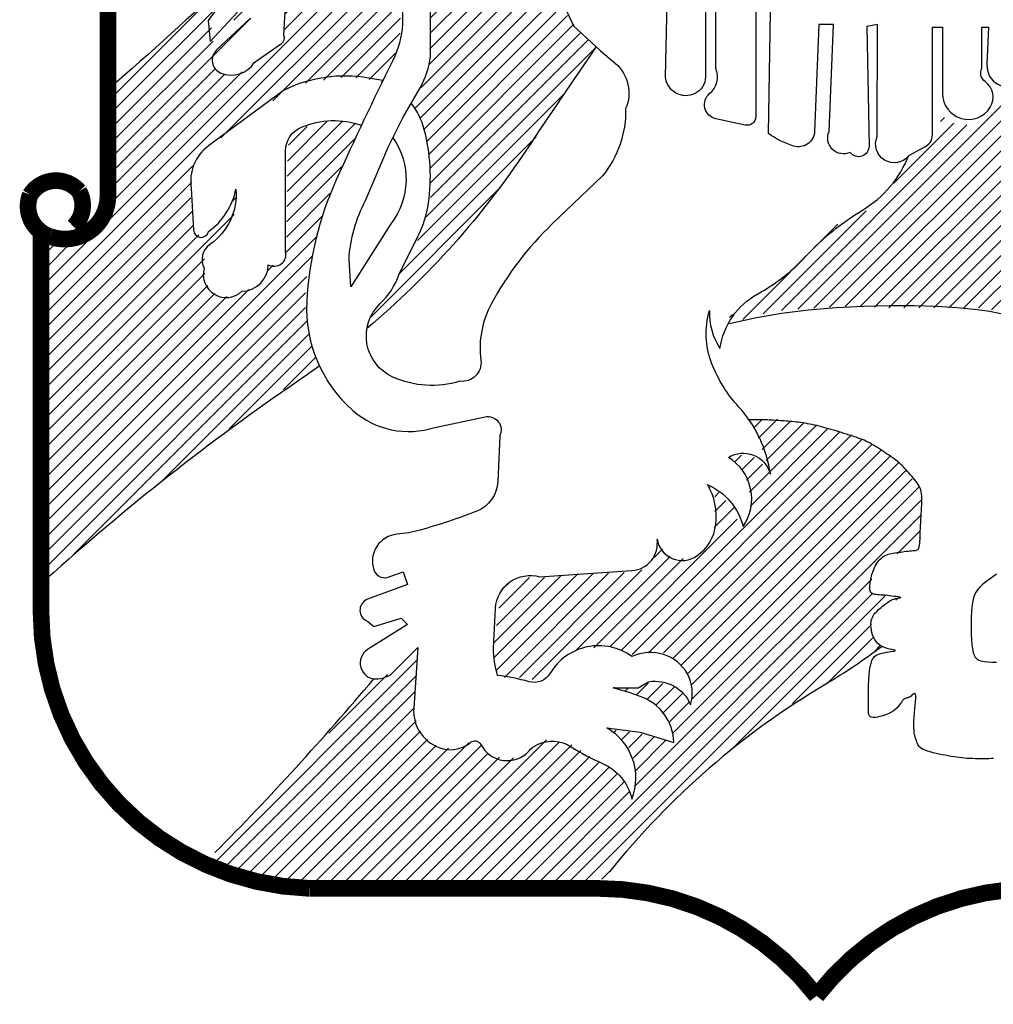
# Model space of a CAD drawing. Units: metres. Extents: x 70.7 to 87.5, y 17.8 to 29.7.
# Drawn here: x 85.7 to 85.9, y 19.2 to 19.4 of the extents above; entities that cross this region are included whole.
import ezdxf

# ---------------------------------------------------------------- set-up
doc = ezdxf.new("R2010")
doc.units = ezdxf.units.M
doc.header["$LTSCALE"] = 0.4
doc.layers.add('ST032', color=1, linetype='CONTINUOUS')
pattern_1 = [(45, (63.8048341, 15.4737132), (-0.00112253202, 0.00112253202), [])]

msp = doc.modelspace()

# ---------------------------------------------------------------- hatches: boundary and pattern name
at = {"layer": 'ST032'}
h = msp.add_hatch(dxfattribs=at)
h.set_pattern_fill('ANSI31', color=256, scale=0.0005, style=0)
h.set_pattern_definition(pattern_1)
h.paths.add_polyline_path([(85.78097, 19.38792), (85.76821, 19.37499), (85.7742, 19.37423), (85.77818, 19.37224), (85.78117, 19.37091), (85.78383, 19.36826), (85.78532, 19.36511), (85.78532, 19.36295), (85.78549, 19.35764), (85.78532, 19.35184), (85.78532, 19.34968), (85.78466, 19.34753), (85.78266, 19.34405), (85.78366, 19.34255), (85.78466, 19.3394), (85.78549, 19.33526), (85.78549, 19.33177), (85.78549, 19.32978), (85.78482, 19.32697), (85.78432, 19.32481), (85.78233, 19.32149), (85.78017, 19.31735), (85.77951, 19.31585), (85.77802, 19.31436), (85.77686, 19.31287), (85.77603, 19.31055), (85.77934, 19.31337), (85.78482, 19.31867), (85.7908, 19.32531), (85.79694, 19.3326), (85.80092, 19.33841), (85.80457, 19.34421), (85.80723, 19.34786), (85.80955, 19.35118), (85.81021, 19.35267), (85.80789, 19.35499), (85.80689, 19.35615), (85.80623, 19.35682), (85.80573, 19.35831), (85.80523, 19.35997), (85.80308, 19.3666), (85.79992, 19.36063), (85.79777, 19.37257), (85.79561, 19.36494), (85.79295, 19.37754), (85.7908, 19.37025), (85.78864, 19.38086), (85.78698, 19.37456), (85.78748, 19.38401), (85.78665, 19.38484), (85.78549, 19.38584), (85.78432, 19.386), (85.78233, 19.38716)])
h = msp.add_hatch(dxfattribs=at)
h.set_pattern_fill('ANSI31', color=256, scale=0.0005, style=0)
h.set_pattern_definition(pattern_1)
h.paths.add_polyline_path([(85.73789, 19.34723), (85.73809, 19.32918), (85.73706, 19.32649), (85.7354, 19.32441), (85.73353, 19.32379), (85.73124, 19.32296), (85.72958, 19.32275), (85.72792, 19.32275), (85.72813, 19.27318), (85.73768, 19.28127), (85.74453, 19.28687), (85.75429, 19.29454), (85.7628, 19.30076), (85.76882, 19.30471), (85.76778, 19.30761), (85.76716, 19.3101), (85.76674, 19.31259), (85.76674, 19.31736), (85.76778, 19.32151), (85.76861, 19.32483), (85.76985, 19.32918), (85.77131, 19.33292), (85.77338, 19.33706), (85.77504, 19.34059), (85.77401, 19.34121), (85.77214, 19.34142), (85.77048, 19.34142), (85.76902, 19.34142), (85.76736, 19.3408), (85.76529, 19.33997), (85.76425, 19.33852), (85.76404, 19.33644), (85.76383, 19.3213), (85.76342, 19.32068), (85.76259, 19.31964), (85.76114, 19.32006), (85.76093, 19.3184), (85.75927, 19.31653), (85.75678, 19.3157), (85.75512, 19.31508), (85.75262, 19.3157), (85.75179, 19.31736), (85.75159, 19.31902), (85.75159, 19.32068), (85.75159, 19.32171), (85.75345, 19.32317), (85.75512, 19.32503), (85.75595, 19.3269), (85.75636, 19.32939), (85.75636, 19.33043), (85.75429, 19.32711), (85.75283, 19.32503), (85.75138, 19.324), (85.74993, 19.32483), (85.74993, 19.32711), (85.74951, 19.3298), (85.74972, 19.33333), (85.74993, 19.33603), (85.75844, 19.34204), (85.76508, 19.34681), (85.7684, 19.34744), (85.77255, 19.34806), (85.77546, 19.34785), (85.77774, 19.34744), (85.77816, 19.34723), (85.77919, 19.34972), (85.78065, 19.35241), (85.78106, 19.35532), (85.78086, 19.3603), (85.78002, 19.36361), (85.77857, 19.36507), (85.77691, 19.36631), (85.77504, 19.36735), (85.77172, 19.36859), (85.76757, 19.36818), (85.76508, 19.36818), (85.76425, 19.36486), (85.76363, 19.3605), (85.76363, 19.35781), (85.76363, 19.3549), (85.76321, 19.35324), (85.76114, 19.35138), (85.75885, 19.34992), (85.7574, 19.34889), (85.75532, 19.34827), (85.75345, 19.34889), (85.75283, 19.35013), (85.75325, 19.35158), (85.75449, 19.35241), (85.75678, 19.3547), (85.75844, 19.35635), (85.75864, 19.35739), (85.75885, 19.35905), (85.75678, 19.35801), (85.75574, 19.35615), (85.75262, 19.35324), (85.75262, 19.35428), (85.75262, 19.35635), (85.75345, 19.35801), (85.75512, 19.35988), (85.75636, 19.36113), (85.75698, 19.36258), (85.75698, 19.36361), (85.75678, 19.36382)])
h = msp.add_hatch(dxfattribs=at)
h.set_pattern_fill('ANSI31', color=256, scale=0.0005, style=0)
h.set_pattern_definition(pattern_1)
h.paths.add_polyline_path([(85.87625, 19.35049), (85.87579, 19.34817), (85.87161, 19.3454), (85.8686, 19.34192), (85.86513, 19.34053), (85.86235, 19.34215), (85.86072, 19.33822), (85.85702, 19.3359), (85.85493, 19.33197), (85.85099, 19.32803), (85.84751, 19.32664), (85.84497, 19.32479), (85.84358, 19.3234), (85.84056, 19.32108), (85.83964, 19.31923), (85.83732, 19.31784), (85.83523, 19.31576), (85.83361, 19.3146), (85.83199, 19.31344), (85.83037, 19.31205), (85.83014, 19.31112), (85.83709, 19.31298), (85.84358, 19.31344), (85.84867, 19.31367), (85.85447, 19.31344), (85.85794, 19.31344), (85.86304, 19.31344), (85.8686, 19.31344), (85.87463, 19.31182), (85.87741, 19.30974), (85.88158, 19.30649), (85.8839, 19.30441), (85.88598, 19.30163), (85.88784, 19.30418), (85.89224, 19.30811), (85.89687, 19.31251), (85.90104, 19.31668), (85.90313, 19.319), (85.89317, 19.32872), (85.88297, 19.341), (85.87787, 19.34817)])
h = msp.add_hatch(dxfattribs=at)
h.set_pattern_fill('ANSI31', color=256, scale=0.0005, style=0)
h.set_pattern_definition(pattern_1)
h.paths.add_polyline_path([(85.8333, 19.29661), (85.83418, 19.295), (85.83506, 19.29325), (85.83549, 19.2912), (85.83623, 19.28974), (85.83623, 19.28886), (85.83593, 19.2893), (85.83447, 19.29091), (85.83388, 19.29105), (85.83301, 19.29134), (85.83169, 19.29134), (85.83037, 19.29076), (85.8314, 19.29017), (85.83213, 19.28959), (85.83301, 19.28725), (85.8333, 19.28652), (85.83345, 19.28491), (85.83345, 19.28345), (85.83286, 19.28213), (85.83257, 19.28125), (85.83242, 19.28052), (85.83154, 19.28169), (85.83125, 19.28345), (85.83037, 19.28388), (85.82949, 19.28491), (85.82832, 19.28622), (85.8273, 19.28666), (85.82818, 19.2852), (85.82818, 19.28345), (85.82818, 19.28111), (85.82788, 19.2795), (85.82715, 19.27803), (85.82657, 19.27701), (85.82554, 19.27584), (85.82466, 19.27584), (85.82378, 19.27584), (85.82247, 19.27584), (85.82203, 19.27584), (85.82115, 19.27628), (85.82056, 19.27701), (85.81954, 19.27803), (85.81925, 19.27716), (85.81895, 19.27525), (85.81793, 19.27408), (85.81617, 19.27423), (85.81427, 19.27365), (85.80739, 19.2735), (85.80197, 19.27291), (85.79905, 19.27306), (85.7967, 19.27189), (85.79627, 19.27043), (85.79583, 19.26882), (85.79539, 19.26677), (85.79539, 19.26487), (85.79495, 19.26268), (85.79495, 19.26033), (85.79524, 19.25902), (85.79597, 19.25799), (85.79788, 19.25799), (85.7989, 19.25799), (85.80051, 19.2577), (85.80227, 19.25741), (85.80329, 19.25887), (85.80461, 19.26033), (85.80607, 19.26136), (85.80768, 19.26224), (85.80973, 19.26238), (85.81193, 19.26268), (85.81325, 19.26238), (85.815, 19.2618), (85.81588, 19.26136), (85.81778, 19.26165), (85.81925, 19.26165), (85.82086, 19.26165), (85.82232, 19.26063), (85.82364, 19.25931), (85.82452, 19.25814), (85.82466, 19.25712), (85.82466, 19.25522), (85.82481, 19.2539), (85.82481, 19.25361), (85.82393, 19.25478), (85.82247, 19.25639), (85.82115, 19.25697), (85.81969, 19.25712), (85.81778, 19.25712), (85.81734, 19.25639), (85.81617, 19.25624), (85.81544, 19.25624), (85.81383, 19.25653), (85.81266, 19.25653), (85.81486, 19.2558), (85.81764, 19.25492), (85.81939, 19.25375), (85.82086, 19.25185), (85.82159, 19.25068), (85.82188, 19.24893), (85.82188, 19.24819), (85.81925, 19.24907), (85.81647, 19.24966), (85.81222, 19.25024), (85.81515, 19.24776), (85.81603, 19.24556), (85.81617, 19.24351), (85.81617, 19.2419), (85.81617, 19.24073), (85.81573, 19.24015), (85.81544, 19.24059), (85.81456, 19.24234), (85.8131, 19.2441), (85.81134, 19.24498), (85.80988, 19.24585), (85.80827, 19.24688), (85.80622, 19.24819), (85.80446, 19.24834), (85.80271, 19.24863), (85.80124, 19.24805), (85.79993, 19.24688), (85.7989, 19.24644), (85.79788, 19.24585), (85.79656, 19.24585), (85.79422, 19.24644), (85.79363, 19.24702), (85.79305, 19.24776), (85.79202, 19.24863), (85.79056, 19.24776), (85.78953, 19.24746), (85.78792, 19.24732), (85.78675, 19.24761), (85.78543, 19.24819), (85.78397, 19.24995), (85.78295, 19.25244), (85.78309, 19.25419), (85.78324, 19.25624), (85.78338, 19.25799), (85.78353, 19.25946), (85.78353, 19.26033), (85.78382, 19.26268), (85.78207, 19.26063), (85.7806, 19.25902), (85.77987, 19.25843), (85.77885, 19.25843), (85.77797, 19.25785), (85.7768, 19.25785), (85.77197, 19.25141), (85.76509, 19.24425), (85.75777, 19.23649), (85.75455, 19.23298), (85.75235, 19.23079), (85.75982, 19.22801), (85.76802, 19.22728), (85.78016, 19.22728), (85.79685, 19.22728), (85.80739, 19.22757), (85.81193, 19.22772), (85.81281, 19.22947), (85.81603, 19.23313), (85.821, 19.23825), (85.82671, 19.24366), (85.83315, 19.24936), (85.84018, 19.25434), (85.8475, 19.25843), (85.85116, 19.26136), (85.85321, 19.26253), (85.85189, 19.26341), (85.85189, 19.26443), (85.8516, 19.26633), (85.85204, 19.2675), (85.85335, 19.26867), (85.85423, 19.26926), (85.85613, 19.26984), (85.85408, 19.27043), (85.85277, 19.27028), (85.85204, 19.27043), (85.85145, 19.27116), (85.85174, 19.27277), (85.85233, 19.2735), (85.85277, 19.27467), (85.85438, 19.27628), (85.85569, 19.27657), (85.85687, 19.27672), (85.85804, 19.27686), (85.85877, 19.27789), (85.85892, 19.27891), (85.85906, 19.2814), (85.85906, 19.28345), (85.85906, 19.28505), (85.85877, 19.28652), (85.85774, 19.28783), (85.85672, 19.28944), (85.85555, 19.29032), (85.85394, 19.29149), (85.85291, 19.29222), (85.85116, 19.29325), (85.84984, 19.29383), (85.84794, 19.29471), (85.84559, 19.29515), (85.84384, 19.29573), (85.84194, 19.29617), (85.84003, 19.29632), (85.83769, 19.29676), (85.83637, 19.29661), (85.83506, 19.29676)])

# ---------------------------------------------------------------- linework, layer by layer
at = {"layer": 'ST032', "const_width": 0.0025, "flags": 128}
for points in [[(85.72679, 19.47155), (85.72679, 19.4016), (85.73709, 19.39795), (85.73709, 19.33023, -0.522185), (85.72837, 19.32415, -0.43042), (85.72543, 19.33039, -0.503463), (85.73275, 19.33094, -0.342962), (85.73193, 19.32561, 1.612884)], [(85.72704, 19.32483), (85.72704, 19.26801, 0.40407), (85.76729, 19.22633), (85.81056, 19.22633, -0.232434), (85.84343, 19.21019, 0.12234)], [(85.95981, 19.32483), (85.95981, 19.26801, -0.40407), (85.91956, 19.22633), (85.87629, 19.22633, 0.232434), (85.84343, 19.21019, -0.12234)]]:
    msp.add_lwpolyline(points, format="xyb", dxfattribs=at)
at = {"layer": 'ST032', "flags": 128}
for points in [[(85.75843, 19.35684), (85.7534, 19.35212, 0.544996), (85.75403, 19.34866, 0.362487), (85.75906, 19.35024), (85.76315, 19.35307, 0.376658), (85.76347, 19.35432), (85.7641, 19.36502, -0.450407)], [(85.75683, 19.36402, -0.0093), (85.73839, 19.3473)], [(85.77921, 19.33765), (85.78141, 19.34206), (85.78393, 19.34646, 0.099068), (85.7855, 19.35118), (85.7855, 19.3625, 0.26573)], [(85.82675, 19.3591), (85.82675, 19.34809, -0.286967), (85.82518, 19.34557, -0.528132), (85.82077, 19.34809), (85.82108, 19.36161)], [(85.78047, 19.36156, -0.204806), (85.77984, 19.35055, 0.009247), (85.77134, 19.33262, 0.093847), (85.76693, 19.31438, 0.22907), (85.77386, 19.29802, 0.264816), (85.78613, 19.2955), (85.79369, 19.29708, -0.62323), (85.79589, 19.29425), (85.79558, 19.28733, -0.295767), (85.79243, 19.28292, -0.02677), (85.78393, 19.28009, -0.04417), (85.78047, 19.27946, 0.485967), (85.777, 19.27411, 0.472112), (85.77952, 19.27317), (85.78141, 19.2738), (85.78204, 19.27191), (85.77606, 19.26971, 0.625762), (85.77574, 19.26657, -0.045489), (85.777, 19.26562), (85.7811, 19.26688), (85.78204, 19.26594), (85.77606, 19.26216, 0.749449), (85.77732, 19.25776, 0.184318), (85.77984, 19.2587), (85.78361, 19.26248), (85.78298, 19.25335, 0.362432), (85.78738, 19.24728, 0.24234), (85.79148, 19.24822, -0.48269), (85.79305, 19.24791, 0.525105), (85.80029, 19.24696, -0.097451), (85.80155, 19.24791, -0.26134), (85.80659, 19.24759, 0.042005), (85.81131, 19.24507, -0.242502), (85.81571, 19.23973, 0.37184), (85.81194, 19.25042), (85.81697, 19.24979), (85.82201, 19.24822, 0.310682), (85.81697, 19.25514, 0.020456), (85.81288, 19.2564), (85.81666, 19.2564), (85.81823, 19.25734, -0.345664), (85.82453, 19.25388, 0.414337), (85.82044, 19.26143, 0.17938), (85.81571, 19.26112, 0.440762), (85.80344, 19.2586, -0.338176), (85.80029, 19.25734, 0.037359), (85.79557, 19.25829, -0.067307), (85.79494, 19.26237), (85.79525, 19.26835, -0.481985), (85.80186, 19.27307), (85.81571, 19.27401, 0.439205), (85.81949, 19.27873, 0.554033), (85.82547, 19.27621, 0.21129), (85.82831, 19.28093, 0.167502), (85.82705, 19.28691, -0.236079), (85.8324, 19.28062, 0.430442), (85.83019, 19.291, -0.507458), (85.83649, 19.28848, 0.151034), (85.83177, 19.29855, -0.092149), (85.82768, 19.30515, -0.166949), (85.82736, 19.31302, 0.155104), (85.82893, 19.30735, -0.235123), (85.8346, 19.31553, 0.080494), (85.84184, 19.32119, -0.070607), (85.85034, 19.32811, 0.16436), (85.85726, 19.33629, -0.894971), (85.85254, 19.33912), (85.85256, 19.35595), (85.85099, 19.35564), (85.8513, 19.33771, -0.734347), (85.84847, 19.33676, -0.704673), (85.84532, 19.33991), (85.84595, 19.35595), (85.84375, 19.35595), (85.84312, 19.33991, -0.496181), (85.83997, 19.33771, -0.076437), (85.83619, 19.3396), (85.83651, 19.35784)], [(85.80536, 19.35922), (85.80693, 19.35576), (85.81102, 19.35199), (85.81323, 19.3501, -0.330314), (85.81478, 19.34332, -0.17886), (85.81131, 19.33325), (85.80376, 19.32602, 0.077562), (85.79463, 19.31406, 0.158385), (85.79306, 19.30557, -0.493383), (85.78991, 19.30242, -0.182129), (85.77984, 19.30305, -0.532243), (85.77795, 19.31406, 0.11888), (85.78078, 19.31847), (85.78361, 19.32413, 0.080594), (85.78519, 19.32916, 0.100018), (85.78456, 19.34017, 0.099874), (85.78261, 19.34415, -2.086867)], [(85.8343, 19.35847), (85.8343, 19.34211, -0.480832), (85.83273, 19.34085), (85.82832, 19.3418, -0.623263), (85.82738, 19.34557, 0.322755), (85.82832, 19.34935), (85.82832, 19.3591)], [(85.85726, 19.33629), (85.85978, 19.33765, 0.314945), (85.8608, 19.3397), (85.8608, 19.35555), (85.86233, 19.35555), (85.86233, 19.34558, 0.754453), (85.8695, 19.34353, 0.395791), (85.86873, 19.34737, -0.368498), (85.86822, 19.34941), (85.86822, 19.35555), (85.86924, 19.35555), (85.86899, 19.34992, 1.089275), (85.87538, 19.35018)], [(85.81034, 19.35262, 0.003417), (85.79999, 19.33728, -0.070732), (85.77596, 19.31034)], [(85.77834, 19.34752), (85.77619, 19.3479, 0.159831), (85.76343, 19.34606), (85.75219, 19.33774, 0.280656), (85.74959, 19.33137), (85.74992, 19.3251, 0.863187), (85.75219, 19.32488, 0.190946), (85.7563, 19.33126, -0.268157), (85.7524, 19.32294, 0.378459), (85.75154, 19.31937, 0.767426), (85.75716, 19.31591, 0.405406), (85.76116, 19.31991, 0.65606), (85.76376, 19.32186), (85.76376, 19.33699, -0.302957), (85.76614, 19.34055, -0.182964), (85.77513, 19.34084, -0.007151)], [(85.77985, 19.33895, -0.33045), (85.77952, 19.32602), (85.77354, 19.31658), (85.77327, 19.32067, -0.110806), (85.77576, 19.32953), (85.77921, 19.33765)], [(85.76882, 19.30473, -0.00768), (85.76561, 19.30245, 0.033522), (85.72784, 19.27272)], [(85.85326, 19.26263, -0.028), (85.84482, 19.25697, 0.090035), (85.81235, 19.22882)], [(85.75315, 19.23169, 0.020636), (85.77698, 19.25778, 0.020636)]]:
    msp.add_lwpolyline(points, format="xyb", dxfattribs=at)
for points in [[(85.75717, 19.36345), (85.75214, 19.35653), (85.75245, 19.35338), (85.75654, 19.35778)], [(85.83038, 19.31108), (85.83416, 19.31195), (85.83814, 19.31263), (85.84224, 19.31313), (85.84638, 19.31348), (85.85045, 19.3137), (85.85439, 19.31379), (85.85809, 19.31378), (85.86148, 19.31368), (85.86448, 19.3135), (85.86712, 19.31325), (85.86945, 19.31291), (85.87151, 19.31247)], [(85.86998, 19.24581), (85.86963, 19.2458), (85.86927, 19.24579), (85.86889, 19.24578), (85.8685, 19.24578), (85.86809, 19.24577), (85.86768, 19.24578), (85.86727, 19.24578), (85.86685, 19.2458), (85.86644, 19.24581), (85.86602, 19.24584), (85.86562, 19.24587), (85.86522, 19.24591), (85.86482, 19.24596), (85.86442, 19.24601), (85.86401, 19.24607), (85.86359, 19.24614), (85.86317, 19.24621), (85.86273, 19.2463), (85.86228, 19.24638), (85.86182, 19.24648), (85.86136, 19.24658), (85.86091, 19.24669), (85.86049, 19.24681), (85.86009, 19.24693), (85.85974, 19.24705), (85.85944, 19.24718), (85.85919, 19.24732), (85.85899, 19.24746), (85.85884, 19.2476), (85.85872, 19.24776), (85.85863, 19.24792), (85.85855, 19.24809), (85.85849, 19.24826), (85.85842, 19.24845), (85.85835, 19.24864), (85.85828, 19.24886), (85.85821, 19.24909), (85.85814, 19.24937), (85.85809, 19.24968), (85.85805, 19.25004), (85.85802, 19.25045), (85.85802, 19.25093), (85.85804, 19.25147), (85.85808, 19.25206), (85.85813, 19.25267), (85.85819, 19.25328), (85.85824, 19.25386), (85.85828, 19.25439), (85.8583, 19.25484), (85.8583, 19.25518), (85.85826, 19.25541), (85.8582, 19.25552), (85.85811, 19.25555), (85.858, 19.25551), (85.85788, 19.25542), (85.85774, 19.25531), (85.8576, 19.25519), (85.85746, 19.25508), (85.85732, 19.255), (85.85718, 19.25494), (85.85704, 19.2549), (85.85691, 19.25487), (85.85678, 19.25483), (85.85665, 19.25478), (85.85652, 19.2547), (85.8564, 19.2546), (85.85627, 19.25446), (85.85615, 19.25428), (85.85601, 19.25408), (85.85585, 19.25386), (85.85567, 19.25363), (85.85545, 19.25339), (85.8552, 19.25315), (85.8549, 19.25293), (85.85455, 19.25272), (85.85417, 19.25253), (85.85376, 19.25236), (85.85335, 19.25222), (85.85294, 19.25211), (85.85256, 19.25202), (85.85221, 19.25198), (85.85191, 19.25197), (85.85168, 19.252), (85.8515, 19.25208), (85.85138, 19.25221), (85.85129, 19.25241), (85.85124, 19.25268), (85.85121, 19.25303), (85.8512, 19.25346), (85.8512, 19.25399), (85.8512, 19.25462), (85.85121, 19.25532), (85.85122, 19.25607), (85.85124, 19.25684), (85.85127, 19.25761), (85.85132, 19.25835), (85.85139, 19.25904), (85.85148, 19.25964), (85.8516, 19.26014), (85.85174, 19.26054), (85.85192, 19.26085), (85.85211, 19.2611), (85.85234, 19.26129), (85.8526, 19.26142), (85.85289, 19.26153), (85.8532, 19.26161), (85.85355, 19.26168), (85.85391, 19.26175), (85.85426, 19.2618), (85.85458, 19.26185), (85.85486, 19.2619), (85.85507, 19.26194), (85.8552, 19.26198), (85.85523, 19.26202), (85.85515, 19.26206), (85.85496, 19.2621), (85.8547, 19.26216), (85.85437, 19.26223), (85.85401, 19.26233), (85.85364, 19.26246), (85.85327, 19.26262), (85.85293, 19.26283), (85.85263, 19.26308), (85.85237, 19.26337), (85.85216, 19.26368), (85.85198, 19.26402), (85.85184, 19.26437), (85.85174, 19.26473), (85.85166, 19.26508), (85.85161, 19.26541), (85.85158, 19.26572), (85.85158, 19.26601), (85.8516, 19.26628), (85.85164, 19.26653), (85.85171, 19.26677), (85.8518, 19.26699), (85.85191, 19.26721), (85.85204, 19.26741), (85.85219, 19.26761), (85.85236, 19.26779), (85.85255, 19.26798), (85.85274, 19.26815), (85.85294, 19.26832), (85.85314, 19.26849), (85.85334, 19.26865), (85.85353, 19.2688), (85.85372, 19.26895), (85.8539, 19.26909), (85.85407, 19.26923), (85.85425, 19.26936), (85.85443, 19.26947), (85.85461, 19.26957), (85.8548, 19.26966), (85.855, 19.26974), (85.85522, 19.2698), (85.85543, 19.26984), (85.85564, 19.26988), (85.85581, 19.2699), (85.85595, 19.26993), (85.85604, 19.26995), (85.85607, 19.26997), (85.85602, 19.26999), (85.85588, 19.27002), (85.85567, 19.27006), (85.85539, 19.2701), (85.85508, 19.27014), (85.85473, 19.27019), (85.85437, 19.27023), (85.85401, 19.27026), (85.85366, 19.2703), (85.85334, 19.27032), (85.85306, 19.27034), (85.8528, 19.27036), (85.85256, 19.27038), (85.85236, 19.2704), (85.85218, 19.27042), (85.85202, 19.27046), (85.85189, 19.2705), (85.85177, 19.27055), (85.85168, 19.27062), (85.8516, 19.2707), (85.85154, 19.27079), (85.8515, 19.27089), (85.85147, 19.27101), (85.85144, 19.27114), (85.85143, 19.27128), (85.85142, 19.27144), (85.85143, 19.27161), (85.85144, 19.2718), (85.85145, 19.272), (85.85148, 19.27221), (85.85151, 19.27243), (85.85156, 19.27266), (85.85161, 19.2729), (85.85167, 19.27315), (85.85174, 19.27341), (85.85182, 19.27367), (85.85191, 19.27394), (85.85201, 19.27419), (85.85212, 19.27445), (85.85224, 19.27469), (85.85237, 19.27493), (85.85251, 19.27515), (85.85265, 19.27536), (85.85281, 19.27555), (85.85298, 19.27572), (85.85315, 19.27588), (85.85334, 19.27603), (85.85353, 19.27616), (85.85374, 19.27627), (85.85395, 19.27637), (85.85417, 19.27645), (85.85441, 19.27652), (85.85465, 19.27658), (85.8549, 19.27663), (85.85516, 19.27667), (85.85543, 19.27671), (85.85571, 19.27675), (85.856, 19.27679), (85.8563, 19.27683), (85.85659, 19.27686), (85.85688, 19.2769), (85.85716, 19.27693), (85.85742, 19.27696), (85.85767, 19.27698), (85.85789, 19.277), (85.85809, 19.27702), (85.85825, 19.27704), (85.8584, 19.27707), (85.85852, 19.27712), (85.85862, 19.27718), (85.85871, 19.27728), (85.85877, 19.27741), (85.85883, 19.27759), (85.85887, 19.27781), (85.8589, 19.27808), (85.85893, 19.27839), (85.85895, 19.27873), (85.85896, 19.2791), (85.85897, 19.2795), (85.85899, 19.27992), (85.85901, 19.28035), (85.85903, 19.28079), (85.85905, 19.28123), (85.85908, 19.28168), (85.85911, 19.28213), (85.85914, 19.28257), (85.85916, 19.283), (85.85919, 19.28342), (85.85921, 19.28382), (85.85922, 19.28419), (85.85923, 19.28455), (85.85923, 19.28489), (85.85921, 19.28522), (85.85918, 19.28553), (85.85913, 19.28583), (85.85906, 19.28612), (85.85896, 19.2864), (85.85883, 19.28667), (85.85868, 19.28693), (85.8585, 19.28719), (85.85832, 19.28745), (85.85812, 19.2877), (85.85791, 19.28794), (85.8577, 19.28818), (85.85749, 19.28842), (85.85728, 19.28866), (85.85707, 19.28889), (85.85687, 19.28912), (85.85667, 19.28935), (85.85646, 19.28957), (85.85625, 19.28978), (85.85604, 19.28999), (85.85581, 19.29019), (85.85558, 19.29039), (85.85534, 19.29058), (85.85509, 19.29077), (85.85483, 19.29095), (85.85457, 19.29113), (85.8543, 19.29132), (85.85402, 19.2915), (85.85374, 19.29169), (85.85345, 19.29188), (85.85316, 19.29207), (85.85287, 19.29227), (85.85257, 19.29246), (85.85228, 19.29265), (85.85198, 19.29283), (85.85169, 19.293), (85.85141, 19.29316), (85.85112, 19.2933), (85.85084, 19.29344), (85.85056, 19.29356), (85.85027, 19.29368), (85.84998, 19.29379), (85.84967, 19.2939), (85.84936, 19.29401), (85.84902, 19.29412), (85.84867, 19.29424), (85.84831, 19.29435), (85.84793, 19.29448), (85.84754, 19.2946), (85.84715, 19.29472), (85.84676, 19.29485), (85.84637, 19.29496), (85.84598, 19.29508), (85.84561, 19.29519), (85.84524, 19.2953), (85.84488, 19.2954), (85.84452, 19.2955), (85.84417, 19.29559), (85.84382, 19.29568), (85.84347, 19.29576), (85.84312, 19.29584), (85.84277, 19.29591), (85.84241, 19.29598), (85.84206, 19.29605), (85.84171, 19.29611), (85.84136, 19.29616), (85.84102, 19.29621), (85.84069, 19.29626), (85.84036, 19.2963), (85.84004, 19.29633), (85.83973, 19.29636), (85.83943, 19.29639), (85.83913, 19.29642), (85.83884, 19.29644), (85.83856, 19.29646), (85.83828, 19.29648), (85.838, 19.2965), (85.83773, 19.29652), (85.83746, 19.29654), (85.83718, 19.29655), (85.83691, 19.29657), (85.83663, 19.29659), (85.83636, 19.2966), (85.83607, 19.29661), (85.83579, 19.29663), (85.83549, 19.29663), (85.83519, 19.29664), (85.83488, 19.29664), (85.83456, 19.29665), (85.83422, 19.29665), (85.83387, 19.29665), (85.8335, 19.29665), (85.83311, 19.29665)], [(85.87045, 19.27347), (85.86966, 19.27293), (85.86896, 19.27242), (85.86839, 19.27196), (85.86792, 19.27153), (85.86756, 19.27111), (85.86728, 19.27069), (85.86707, 19.27024), (85.86692, 19.26974), (85.86681, 19.26919), (85.86673, 19.26855), (85.86668, 19.26782), (85.86663, 19.26702), (85.86661, 19.26618), (85.86661, 19.26531), (85.86663, 19.26447), (85.86667, 19.26366), (85.86673, 19.26292), (85.86681, 19.26227), (85.86692, 19.26174), (85.86706, 19.26132), (85.86724, 19.261), (85.86748, 19.26075), (85.86777, 19.26058), (85.86814, 19.26046), (85.86858, 19.26038), (85.86911, 19.26032), (85.86974, 19.26028), (85.87043, 19.26026)]]:
    msp.add_lwpolyline(points, dxfattribs=at)

doc.saveas('drawing.dxf')
